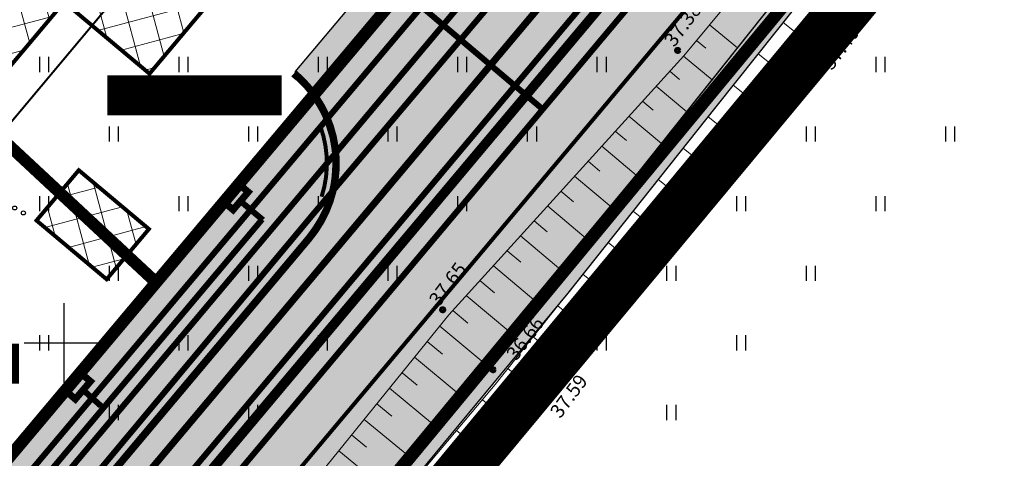
# Model space of a CAD drawing. Units: metres. Extents: x -11 to 547542, y -5 to 6585527.
# Drawn here: x 547098 to 547147, y 6584894 to 6584916 of the extents above; entities that cross this region are included whole.
import ezdxf
from ezdxf.enums import TextEntityAlignment as Align

# ---------------------------------------------------------------- set-up
doc = ezdxf.new("R2010")
doc.units = ezdxf.units.M
for name, pattern in [('05439-geo$0$KATASTRIPIIR', [0.02, 0.01, 0.01]), ('05439-geo$0$KRAAVIPERV', [0.02, 0.01, 0.01]), ('CENTER', [2, 1.25, -0.25, 0.25, -0.25]), ('CENTERX2', [4, 2.5, -0.5, 0.5, -0.5]), ('DASHED', [0.75, 0.5, -0.25]), ('DASHEDX2', [1.5, 1, -0.5]), ('Liiklus$0$DASHED', [0.75, 0.5, -0.25]), ('Liiklus$0$DOT', [0.25, 0, -0.25]), ('Liiklus$0$Punktiirt921', [4, 1, -3])]:
    doc.linetypes.add(name, pattern=pattern)
for name, color, linetype in [('-geo_Xref', 7, 'Continuous'), ('-liiklus', 7, 'Continuous'), ('-tehno_X-ref', 7, 'Continuous'), ('05439 VK$0$K-tr-kanal', 16, '05439 VK$0$K1_KPROJEKT'), ('05439 VK$0$K-ttvesi', 140, '05439 VK$0$V2_KPROJEKT'), ('05439 VK$0$K-vesi', 152, '05439 VK$0$V1_KPROJEKT'), ('G-1$0$K-tr-gaas', 20, 'G-1$0$G1_KPROJEKT'), ('GEE$0$K-MP KAABEL', 174, 'Continuous'), ('GEE$0$K-SIDEKANALISATSIOON', 4, 'Continuous'), ('GEE$0$K-TVKAABEL', 174, 'Continuous'), ('GEE$0$KPR-MPKAABEL', 174, 'GEE$0$W1_KPROJEKT'), ('k-DP-naaber-ala', 162, 'DASHEDX2'), ('K-haljastus', 71, 'Continuous'), ('k-k.o.piir-naabrid', 1, 'Continuous'), ('k-k.o.piir_kõrval', 1, 'Continuous'), ('k-pl-ala-naaber', 19, 'CENTER'), ('k-pl-ala-naaber-tehnol', 229, 'CENTER'), ('k-veekogu', 131, 'Continuous'), ('kinnistu piir', 27, 'Continuous'), ('Liiklus$0$K-asf-KÕNNITEE', 51, 'Continuous'), ('Liiklus$0$K-asf-SÕIDUTEE', 254, 'Continuous'), ('Liiklus$0$K-P', 251, 'Continuous'), ('Liiklus$0$KM', 187, 'Continuous')]:
    doc.layers.add(name, color=color, linetype=linetype)
for name, color, linetype, lineweight in [('05439-geo$0$DTRASS', 7, 'Continuous', 0), ('05439-geo$0$KORGUS', 7, 'Continuous', 0), ('05439-geo$0$piir', 7, '05439-geo$0$KATASTRIPIIR', 0), ('05439-geo$0$RELJEEF', 7, 'Continuous', 0), ('05439-geo$0$VEEKOGU', 7, 'Continuous', 0), ('K-eh k ala', 163, 'Continuous', 9), ('k-ehk_joon', 7, 'CENTERX2', 9)]:
    doc.layers.add(name, color=color, linetype=linetype, lineweight=lineweight)
doc.styles.add('05439 VK$0$KPR-JOONED', font='romand.shx', dxfattribs={"width": 0.8})
doc.styles.add('05439-geo$0$ITALIC', font='italic.shx')
doc.styles.add('05439-geo$0$romans', font='romans.shx')
doc.styles.add('G-1$0$KPR-jooned', font='romand.shx')
doc.styles.add('GEE$0$02009_ELEKTER$1$KPR-JOONED', font='romand.shx', dxfattribs={"width": 0.8})
doc.styles.add('GEE$0$GEE1$0$KPR-JOONED', font='romand.shx', dxfattribs={"width": 0.8})
doc.styles.add('GEE$0$KPR-jooned', font='romand.shx')
doc.styles.add('GEE$0$SWISL', font='swissl.ttf')
doc.styles.add('GEE$0$VK1$0$KPR-jooned', font='romand.shx')
doc.linetypes.add('05439 VK$0$K1_KPROJEKT', pattern='A,9.5,-1.25,["K1",05439 VK$0$KPR-JOONED,S=1,R=0,X=-0.857,Y=-0.5],-1.25', length=12)
doc.linetypes.add('05439 VK$0$V1_KPROJEKT', pattern='A,9.5,-1.25,["V1",05439 VK$0$KPR-JOONED,S=1,R=0,X=-0.845,Y=-0.5],-1.25', length=12)
doc.linetypes.add('05439 VK$0$V2_KPROJEKT', pattern='A,9.5,-1.25,["V2",05439 VK$0$KPR-JOONED,S=1,R=0,X=-0.845,Y=-0.5],-1.25', length=12)
doc.linetypes.add('05439-geo$0$-D-', pattern='A,10,-1.5,["D",05439-geo$0$romans,S=1.4,R=0,X=-0.7,Y=-0.7],-1.5,10,-3', length=26)
doc.linetypes.add('G-1$0$G1_KPROJEKT', pattern='A,9.5,-1.25,["G1",G-1$0$KPR-jooned,S=1,R=0,X=-0.857,Y=-0.5],-1.25', length=12)
doc.linetypes.add('GEE$0$GEE1$0$W1.1_KPROJEKT', pattern='A,9.5,-2,["W1.1",GEE$0$GEE1$0$KPR-JOONED,S=1,R=0,X=-1.72,Y=-0.5],-2', length=13.5)
doc.linetypes.add('GEE$0$SIDE_KPROJEKT', pattern='A,9.5,-1.25,["/",GEE$0$02009_ELEKTER$1$KPR-JOONED,S=1,R=0,X=-0.55,Y=-0.5],-1.25', length=12)
doc.linetypes.add('GEE$0$W1_KPROJEKT', pattern='A,9.5,-1.25,["W1",GEE$0$KPR-jooned,S=1,R=0,X=-0.95,Y=-0.5],-1.25', length=12)
doc.linetypes.add('GEE$0$W2_KPROJEKT', pattern='A,9.5,-1.25,["W2",GEE$0$VK1$0$KPR-jooned,S=1,R=0,X=-1.05,Y=-0.5],-1.25', length=12)

# ---------------------------------------------------------------- blocks, each defined once
blk = doc.blocks.new('05439-geo$0$hein-flat-98')
at = {"color": 7, "linetype": 'Continuous'}
for p, q in [((-0.228, 0.381), (-0.228, -0.381)), ((0.228, 0.381), (0.228, -0.381))]:
    blk.add_line(p, q, dxfattribs=at)
blk = doc.blocks.new('05439-geo$0$hein-flat-99')
at = {"color": 7, "linetype": 'Continuous'}
for p, q in [((-0.228, 0.381), (-0.228, -0.381)), ((0.228, 0.381), (0.228, -0.381))]:
    blk.add_line(p, q, dxfattribs=at)
blk = doc.blocks.new('05439-geo$0$hein-flat-100')
at = {"color": 7, "linetype": 'Continuous'}
for p, q in [((-0.228, 0.381), (-0.228, -0.381)), ((0.228, 0.381), (0.228, -0.381))]:
    blk.add_line(p, q, dxfattribs=at)
blk = doc.blocks.new('05439-geo$0$hein-flat-101')
at = {"color": 7, "linetype": 'Continuous'}
for p, q in [((-0.228, 0.381), (-0.228, -0.381)), ((0.228, 0.381), (0.228, -0.381))]:
    blk.add_line(p, q, dxfattribs=at)
blk = doc.blocks.new('05439-geo$0$hein-flat-102')
at = {"color": 7, "linetype": 'Continuous'}
for p, q in [((-0.228, 0.381), (-0.228, -0.381)), ((0.228, 0.381), (0.228, -0.381))]:
    blk.add_line(p, q, dxfattribs=at)
blk = doc.blocks.new('05439-geo$0$hein-flat-128')
at = {"color": 7, "linetype": 'Continuous'}
for p, q in [((-0.228, 0.381), (-0.228, -0.381)), ((0.228, 0.381), (0.228, -0.381))]:
    blk.add_line(p, q, dxfattribs=at)
blk = doc.blocks.new('05439-geo$0$hein-flat-129')
at = {"color": 7, "linetype": 'Continuous'}
for p, q in [((-0.228, 0.381), (-0.228, -0.381)), ((0.228, 0.381), (0.228, -0.381))]:
    blk.add_line(p, q, dxfattribs=at)
blk = doc.blocks.new('05439-geo$0$hein-flat-130')
at = {"color": 7, "linetype": 'Continuous'}
for p, q in [((-0.228, 0.381), (-0.228, -0.381)), ((0.228, 0.381), (0.228, -0.381))]:
    blk.add_line(p, q, dxfattribs=at)
blk = doc.blocks.new('05439-geo$0$hein-flat-131')
at = {"color": 7, "linetype": 'Continuous'}
for p, q in [((-0.228, 0.381), (-0.228, -0.381)), ((0.228, 0.381), (0.228, -0.381))]:
    blk.add_line(p, q, dxfattribs=at)
blk = doc.blocks.new('05439-geo$0$hein-flat-132')
at = {"color": 7, "linetype": 'Continuous'}
for p, q in [((-0.228, 0.381), (-0.228, -0.381)), ((0.228, 0.381), (0.228, -0.381))]:
    blk.add_line(p, q, dxfattribs=at)
blk = doc.blocks.new('05439-geo$0$hein-flat-133')
at = {"color": 7, "linetype": 'Continuous'}
for p, q in [((-0.228, 0.381), (-0.228, -0.381)), ((0.228, 0.381), (0.228, -0.381))]:
    blk.add_line(p, q, dxfattribs=at)
blk = doc.blocks.new('05439-geo$0$VQSA-flat-6')
at = {"color": 7, "linetype": 'Continuous'}
for centre, radius in [((0, 1.15), 0.1), ((0, 0.65), 0.1), ((0, 0), 0.25), ((-1, -0.575), 0.1), ((-0.565, -0.325), 0.1), ((0.565, -0.325), 0.1), ((1, -0.575), 0.1)]:
    blk.add_circle(centre, radius, dxfattribs=at)
blk = doc.blocks.new('05439-geo$0$hein-flat-759')
at = {"color": 7, "linetype": 'Continuous'}
for p, q in [((-0.228, 0.381), (-0.228, -0.381)), ((0.228, 0.381), (0.228, -0.381))]:
    blk.add_line(p, q, dxfattribs=at)
blk = doc.blocks.new('05439-geo$0$hein-flat-760')
at = {"color": 7, "linetype": 'Continuous'}
for p, q in [((-0.228, 0.381), (-0.228, -0.381)), ((0.228, 0.381), (0.228, -0.381))]:
    blk.add_line(p, q, dxfattribs=at)
blk = doc.blocks.new('05439-geo$0$hein-flat-761')
at = {"color": 7, "linetype": 'Continuous'}
for p, q in [((-0.228, 0.381), (-0.228, -0.381)), ((0.228, 0.381), (0.228, -0.381))]:
    blk.add_line(p, q, dxfattribs=at)
blk = doc.blocks.new('05439-geo$0$hein-flat-762')
at = {"color": 7, "linetype": 'Continuous'}
for p, q in [((-0.228, 0.381), (-0.228, -0.381)), ((0.228, 0.381), (0.228, -0.381))]:
    blk.add_line(p, q, dxfattribs=at)
blk = doc.blocks.new('05439-geo$0$hein-flat-763')
at = {"color": 7, "linetype": 'Continuous'}
for p, q in [((-0.228, 0.381), (-0.228, -0.381)), ((0.228, 0.381), (0.228, -0.381))]:
    blk.add_line(p, q, dxfattribs=at)
blk = doc.blocks.new('05439-geo$0$hein-flat-764')
at = {"color": 7, "linetype": 'Continuous'}
for p, q in [((-0.228, 0.381), (-0.228, -0.381)), ((0.228, 0.381), (0.228, -0.381))]:
    blk.add_line(p, q, dxfattribs=at)
blk = doc.blocks.new('05439-geo$0$hein-flat-784')
at = {"color": 7, "linetype": 'Continuous'}
for p, q in [((-0.228, 0.381), (-0.228, -0.381)), ((0.228, 0.381), (0.228, -0.381))]:
    blk.add_line(p, q, dxfattribs=at)
blk = doc.blocks.new('05439-geo$0$hein-flat-785')
at = {"color": 7, "linetype": 'Continuous'}
for p, q in [((-0.228, 0.381), (-0.228, -0.381)), ((0.228, 0.381), (0.228, -0.381))]:
    blk.add_line(p, q, dxfattribs=at)
blk = doc.blocks.new('05439-geo$0$hein-flat-786')
at = {"color": 7, "linetype": 'Continuous'}
for p, q in [((-0.228, 0.381), (-0.228, -0.381)), ((0.228, 0.381), (0.228, -0.381))]:
    blk.add_line(p, q, dxfattribs=at)
blk = doc.blocks.new('05439-geo$0$hein-flat-787')
at = {"color": 7, "linetype": 'Continuous'}
for p, q in [((-0.228, 0.381), (-0.228, -0.381)), ((0.228, 0.381), (0.228, -0.381))]:
    blk.add_line(p, q, dxfattribs=at)
blk = doc.blocks.new('05439-geo$0$hein-flat-788')
at = {"color": 7, "linetype": 'Continuous'}
for p, q in [((-0.228, 0.381), (-0.228, -0.381)), ((0.228, 0.381), (0.228, -0.381))]:
    blk.add_line(p, q, dxfattribs=at)
blk = doc.blocks.new('05439-geo$0$hein-flat-789')
at = {"color": 7, "linetype": 'Continuous'}
for p, q in [((-0.228, 0.381), (-0.228, -0.381)), ((0.228, 0.381), (0.228, -0.381))]:
    blk.add_line(p, q, dxfattribs=at)
blk = doc.blocks.new('05439-geo$0$hein-flat-809')
at = {"color": 7, "linetype": 'Continuous'}
for p, q in [((-0.228, 0.381), (-0.228, -0.381)), ((0.228, 0.381), (0.228, -0.381))]:
    blk.add_line(p, q, dxfattribs=at)
blk = doc.blocks.new('05439-geo$0$hein-flat-810')
at = {"color": 7, "linetype": 'Continuous'}
for p, q in [((-0.228, 0.381), (-0.228, -0.381)), ((0.228, 0.381), (0.228, -0.381))]:
    blk.add_line(p, q, dxfattribs=at)
blk = doc.blocks.new('05439-geo$0$hein-flat-811')
at = {"color": 7, "linetype": 'Continuous'}
for p, q in [((-0.228, 0.381), (-0.228, -0.381)), ((0.228, 0.381), (0.228, -0.381))]:
    blk.add_line(p, q, dxfattribs=at)
blk = doc.blocks.new('05439-geo$0$hein-flat-812')
at = {"color": 7, "linetype": 'Continuous'}
for p, q in [((-0.228, 0.381), (-0.228, -0.381)), ((0.228, 0.381), (0.228, -0.381))]:
    blk.add_line(p, q, dxfattribs=at)
blk = doc.blocks.new('05439-geo$0$hein-flat-813')
at = {"color": 7, "linetype": 'Continuous'}
for p, q in [((-0.228, 0.381), (-0.228, -0.381)), ((0.228, 0.381), (0.228, -0.381))]:
    blk.add_line(p, q, dxfattribs=at)
blk = doc.blocks.new('05439-geo$0$hein-flat-834')
at = {"color": 7, "linetype": 'Continuous'}
for p, q in [((-0.228, 0.381), (-0.228, -0.381)), ((0.228, 0.381), (0.228, -0.381))]:
    blk.add_line(p, q, dxfattribs=at)
blk = doc.blocks.new('05439-geo$0$hein-flat-835')
at = {"color": 7, "linetype": 'Continuous'}
for p, q in [((-0.228, 0.381), (-0.228, -0.381)), ((0.228, 0.381), (0.228, -0.381))]:
    blk.add_line(p, q, dxfattribs=at)
blk = doc.blocks.new('05439-geo$0$hein-flat-836')
at = {"color": 7, "linetype": 'Continuous'}
for p, q in [((-0.228, 0.381), (-0.228, -0.381)), ((0.228, 0.381), (0.228, -0.381))]:
    blk.add_line(p, q, dxfattribs=at)
blk = doc.blocks.new('05439-geo$0$hein-flat-859')
at = {"color": 7, "linetype": 'Continuous'}
for p, q in [((-0.228, 0.381), (-0.228, -0.381)), ((0.228, 0.381), (0.228, -0.381))]:
    blk.add_line(p, q, dxfattribs=at)
blk = doc.blocks.new('05439-geo$0$VKORIS-flat-95')
at = {"color": 7, "linetype": 'Continuous'}
for p, q in [((0, 2), (0, -2)), ((-2, 0), (2, 0))]:
    blk.add_line(p, q, dxfattribs=at)
blk = doc.blocks.new('05439-geo')
at = {"layer": '05439-geo$0$DTRASS', "linetype": '05439-geo$0$-D-', "ltscale": 0.5, "const_width": 0.1}
blk.add_lwpolyline([(546976.622, 6584766.809), (547116.382, 6584933.845)], dxfattribs=at)
at = {"layer": '05439-geo$0$KORGUS', "lineweight": 70, "ltscale": 0.5}
for centre in [(547130.828, 6584914.702), (547137.475, 6584914.061), (547119.023, 6584901.662), (547121.559, 6584898.645), (547123.711, 6584896.548)]:
    blk.add_circle(centre, 0.1, dxfattribs=at)
at = {"layer": '05439-geo$0$piir', "linetype": '05439-geo$0$KATASTRIPIIR'}
for points in [[(547137.521, 6584954.614), (547138.326, 6584943.166), (547032.203, 6584816.798), (546998.419, 6584776.541), (546972.67, 6584745.858), (546943.264, 6584710.819), (546937.74, 6584704.213), (546908.003, 6584668.802), (546859.792, 6584611.355), (546872.877, 6584607.168), (546875.229, 6584606.415), (546923.84, 6584662.63), (546966.33, 6584713.8), (547021.65, 6584779.13), (547070.77, 6584838.18), (547100.75, 6584874.2), (547156.561, 6584941.636), (547152.801, 6584944.203), (547137.521, 6584954.614)], [(547202.1, 6584796.76), (547204.98, 6584794.56), (547382.19, 6584659.09), (547389.37, 6584653.6), (547389.35, 6584655.79), (547389.7, 6584657.8), (547324.35, 6584846.33), (547319.45, 6584849.64), (547168.63, 6584951.59), (547164.37, 6584954.47), (547162.67, 6584949.03), (547100.78, 6584874.12), (547103.15, 6584872.31)]]:
    blk.add_lwpolyline(points, close=True, dxfattribs=at)
at = {"layer": '05439-geo$0$RELJEEF', "ltscale": 0.5}
for p, q in [((547132.42, 6584915.993), (547133.829, 6584914.829)), ((547137.656, 6584914.888), (547136.119, 6584916.105)), ((547138.282, 6584915.68), (547137.77, 6584916.085)), ((547131.767, 6584915.206), (547132.242, 6584914.813)), ((547131.113, 6584914.421), (547132.555, 6584913.224)), ((547136.406, 6584913.303), (547134.864, 6584914.525)), ((547137.035, 6584914.103), (547136.522, 6584914.509)), ((547130.427, 6584913.663), (547130.924, 6584913.25)), ((547129.742, 6584912.906), (547131.283, 6584911.622)), ((547135.164, 6584911.723), (547133.615, 6584912.952)), ((547135.783, 6584912.51), (547135.268, 6584912.918)), ((547129.058, 6584912.151), (547129.588, 6584911.708)), ((547128.375, 6584911.396), (547130.014, 6584910.025)), ((547133.912, 6584910.129), (547132.356, 6584911.366)), ((547134.536, 6584910.923), (547134.018, 6584911.334)), ((547127.692, 6584910.642), (547128.255, 6584910.171)), ((547127.01, 6584909.889), (547128.748, 6584908.431)), ((547132.664, 6584908.54), (547131.101, 6584909.785)), ((547133.293, 6584909.341), (547132.773, 6584909.755)), ((547126.328, 6584909.136), (547126.924, 6584908.635)), ((547125.646, 6584908.382), (547127.482, 6584906.837)), ((547131.418, 6584906.955), (547129.848, 6584908.208)), ((547132.039, 6584907.745), (547131.517, 6584908.161)), ((547124.962, 6584907.626), (547125.591, 6584907.097)), ((547124.288, 6584906.882), (547126.224, 6584905.252)), ((547130.16, 6584905.354), (547128.584, 6584906.616)), ((547130.787, 6584906.152), (547130.263, 6584906.571)), ((547123.611, 6584906.134), (547124.273, 6584905.577)), ((547122.929, 6584905.381), (547124.965, 6584903.668)), ((547128.916, 6584903.771), (547127.334, 6584905.042)), ((547129.536, 6584904.56), (547129.01, 6584904.982)), ((547122.254, 6584904.635), (547122.949, 6584904.05)), ((547121.571, 6584903.88), (547123.708, 6584902.084)), ((547120.89, 6584903.128), (547121.62, 6584902.516)), ((547127.657, 6584902.168), (547126.068, 6584903.448)), ((547128.285, 6584902.968), (547127.756, 6584903.393)), ((547120.21, 6584902.378), (547122.451, 6584900.502)), ((547119.53, 6584901.626), (547120.294, 6584900.988)), ((547126.409, 6584900.58), (547124.814, 6584901.869)), ((547127.031, 6584901.372), (547126.501, 6584901.801)), ((547118.878, 6584900.846), (547121.193, 6584898.917)), ((547118.246, 6584900.065), (547119.017, 6584899.424)), ((547125.169, 6584899.002), (547123.569, 6584900.301)), ((547125.788, 6584899.79), (547125.255, 6584900.221)), ((547117.61, 6584899.278), (547119.91, 6584897.371)), ((547123.909, 6584897.399), (547122.304, 6584898.708)), ((547124.538, 6584898.2), (547124.004, 6584898.634)), ((547116.981, 6584898.5), (547117.743, 6584897.869)), ((547116.346, 6584897.715), (547118.619, 6584895.837)), ((547122.626, 6584895.823), (547121.021, 6584897.139)), ((547123.281, 6584896.599), (547122.745, 6584897.037)), ((547115.717, 6584896.937), (547116.47, 6584896.315)), ((547115.081, 6584896.15), (547117.326, 6584894.3)), ((547121.309, 6584894.282), (547119.719, 6584895.591)), ((547114.45, 6584895.369), (547115.193, 6584894.757)), ((547121.967, 6584895.053), (547121.435, 6584895.49)), ((547113.811, 6584894.578), (547116.027, 6584892.756))]:
    blk.add_line(p, q, dxfattribs=at)
for points in [[(547164.74, 6584964.867), (547160.65, 6584951.684), (547151.71, 6584939.216), (547131.13, 6584914.44), (547119.327, 6584901.402), (547107.118, 6584886.3), (547088.75, 6584863.892), (547088.156, 6584863.207)], [(546998.524, 6584746.383), (547002.366, 6584750.926), (547020.328, 6584772.728), (547043.163, 6584799.471), (547055.015, 6584814.229), (547093.15, 6584861.448), (547109.062, 6584879.953), (547123.182, 6584896.474), (547137.038, 6584914.107), (547154.286, 6584935.908), (547162.669, 6584947.137), (547169.42, 6584962.264)]]:
    blk.add_lwpolyline(points, dxfattribs=at)
at = {"layer": '05439-geo$0$VEEKOGU', "linetype": '05439-geo$0$KRAAVIPERV', "ltscale": 0.5}
for points in [[(547167.169, 6584966.126), (547161.626, 6584949.832), (547120.886, 6584898.532), (547092.558, 6584864.867), (547052.792, 6584816.673), (547016.861, 6584774.029), (546995.759, 6584748.962)], [(547168.838, 6584965.028), (547162.511, 6584949.337), (547121.661, 6584897.899), (547093.326, 6584864.226), (547053.56, 6584816.032), (547017.626, 6584773.385), (546996.491, 6584748.279)]]:
    blk.add_lwpolyline(points, dxfattribs=at)
for name, p in [('05439-geo$0$hein-flat-859', (547099, 6584914)), ('05439-geo$0$hein-flat-834', (547106, 6584914)), ('05439-geo$0$hein-flat-809', (547113, 6584914)), ('05439-geo$0$hein-flat-784', (547120, 6584914)), ('05439-geo$0$hein-flat-759', (547127, 6584914)), ('05439-geo$0$hein-flat-128', (547141, 6584914)), ('05439-geo$0$hein-flat-835', (547102.5, 6584910.5)), ('05439-geo$0$hein-flat-810', (547109.5, 6584910.5)), ('05439-geo$0$hein-flat-785', (547116.5, 6584910.5)), ('05439-geo$0$hein-flat-760', (547123.5, 6584910.5)), ('05439-geo$0$hein-flat-129', (547137.5, 6584910.5)), ('05439-geo$0$hein-flat-98', (547144.5, 6584910.5)), ('05439-geo$0$VQSA-flat-6', (547096.965, 6584907.106)), ('05439-geo$0$hein-flat-836', (547099, 6584907)), ('05439-geo$0$hein-flat-811', (547106, 6584907)), ('05439-geo$0$hein-flat-786', (547113, 6584907)), ('05439-geo$0$hein-flat-761', (547120, 6584907)), ('05439-geo$0$hein-flat-130', (547134, 6584907)), ('05439-geo$0$hein-flat-99', (547141, 6584907)), ('05439-geo$0$hein-flat-812', (547102.5, 6584903.5)), ('05439-geo$0$hein-flat-787', (547109.5, 6584903.5)), ('05439-geo$0$hein-flat-762', (547116.5, 6584903.5)), ('05439-geo$0$hein-flat-131', (547130.5, 6584903.5)), ('05439-geo$0$hein-flat-100', (547137.5, 6584903.5)), ('05439-geo$0$VKORIS-flat-95', (547100, 6584900)), ('05439-geo$0$hein-flat-813', (547099, 6584900)), ('05439-geo$0$hein-flat-788', (547106, 6584900)), ('05439-geo$0$hein-flat-763', (547113, 6584900)), ('05439-geo$0$hein-flat-132', (547127, 6584900)), ('05439-geo$0$hein-flat-101', (547134, 6584900)), ('05439-geo$0$hein-flat-789', (547102.5, 6584896.5)), ('05439-geo$0$hein-flat-764', (547109.5, 6584896.5)), ('05439-geo$0$hein-flat-133', (547123.5, 6584896.5)), ('05439-geo$0$hein-flat-102', (547130.5, 6584896.5))]:
    blk.add_blockref(name, p)
at = {"layer": '05439-geo$0$KORGUS', "lineweight": 0, "ltscale": 0.5, "style": '05439-geo$0$ITALIC'}
for s, p in [('37.38', (547130.828, 6584914.702)), ('37.40', (547138.748, 6584913.532)), ('37.65', (547119.023, 6584901.662)), ('36.66', (547122.903, 6584898.932)), ('37.59', (547125.103, 6584896.027))]:
    blk.add_text(s, height=0.7, rotation=53.4722, dxfattribs=at).set_placement(p, align=Align.BOTTOM_LEFT)
blk = doc.blocks.new('Liiklus')
at = {"layer": 'Liiklus$0$K-asf-KÕNNITEE'}
h = blk.add_hatch(color=256, dxfattribs=at)
edge = h.paths.add_edge_path()
edge.add_line((547085.848, 6584878.639), (547113.111, 6584911.126))
edge.add_arc((547107.758, 6584909.026), 5.75, -40.0039, 21.4242, ccw=False)
edge.add_line((547112.163, 6584905.329), (547091.392, 6584880.579))
edge.add_arc((547086.987, 6584884.275), 5.75, 258.5679, 319.9961, ccw=False)
at = {"layer": 'Liiklus$0$K-asf-SÕIDUTEE'}
h = blk.add_hatch(color=256, dxfattribs=at)
edge = h.paths.add_edge_path()
edge.add_arc((547086.987, 6584884.275), 6, 229.9961, 319.9961)
edge.add_line((547091.583, 6584880.418), (547112.354, 6584905.169))
edge.add_arc((547107.758, 6584909.026), 6, 319.9961, 409.9961)
edge.add_line((547111.615, 6584913.622), (547115.472, 6584918.218))
edge.add_arc((547119.329, 6584922.814), 6, 229.9961, 319.9961)
edge.add_line((547123.925, 6584918.957), (547141.225, 6584939.571))
edge.add_line((547141.225, 6584939.571), (547146.587, 6584935.071))
edge.add_line((547146.587, 6584935.071), (547042.292, 6584810.794))
edge.add_line((547042.292, 6584810.794), (546898.171, 6584639.061))
edge.add_line((546898.171, 6584639.061), (546892.584, 6584643.293))
edge.add_arc((546887.988, 6584647.15), 6, 319.9961, 409.9961)
edge.add_line((546891.845, 6584651.746), (546895.702, 6584656.342))
edge.add_arc((546899.559, 6584660.938), 6, 229.9961, 319.9961)
edge.add_line((546904.155, 6584657.081), (546925.475, 6584682.485))
edge.add_arc((546920.879, 6584686.342), 6, 319.9961, 409.9961)
edge.add_line((546924.736, 6584690.938), (546928.593, 6584695.534))
edge.add_arc((546932.45, 6584700.13), 6, 229.9961, 319.9961)
edge.add_line((546937.046, 6584696.273), (546953.31, 6584715.653))
edge.add_arc((546948.714, 6584719.51), 6, 319.9961, 409.9961)
edge.add_line((546952.571, 6584724.106), (546956.428, 6584728.702))
edge.add_arc((546960.285, 6584733.298), 6, 229.9961, 319.9961)
edge.add_line((546964.881, 6584729.441), (546982.207, 6584750.087))
edge.add_arc((546977.611, 6584753.944), 6, 319.9961, 409.9961)
edge.add_line((546981.468, 6584758.54), (546985.326, 6584763.136))
edge.add_arc((546989.183, 6584767.732), 6, 229.9961, 319.9961)
edge.add_line((546993.779, 6584763.875), (547010.286, 6584783.545))
edge.add_arc((547005.69, 6584787.402), 6, 319.9961, 409.9961)
edge.add_line((547009.547, 6584791.998), (547013.404, 6584796.594))
edge.add_arc((547017.261, 6584801.19), 6, 229.9961, 319.9961)
edge.add_line((547021.857, 6584797.333), (547036.875, 6584815.228))
edge.add_line((547036.875, 6584815.228), (547043.992, 6584823.708))
edge.add_arc((547039.396, 6584827.566), 6, 319.9961, 409.9961)
edge.add_line((547043.253, 6584832.162), (547047.11, 6584836.758))
edge.add_arc((547050.967, 6584841.354), 6, 229.9961, 319.9961)
edge.add_line((547055.563, 6584837.496), (547080.012, 6584866.63))
edge.add_arc((547075.416, 6584870.487), 6, 319.9961, 409.9961)
edge.add_line((547079.273, 6584875.083), (547083.13, 6584879.679))
at = {"layer": 'Liiklus$0$K-asf-KÕNNITEE'}
blk.add_lwpolyline([(547085.848, 6584878.639, 0.1, 0.1, 0), (547113.111, 6584911.126, 0, 0, -0.274639), (547112.163, 6584905.329, 0, 0, 0), (547091.392, 6584880.579, 0, 0, -0.274639), (547085.848, 6584878.639, 0, 0, -0.274639)], format="xyseb", close=True, dxfattribs=at)
at = {"layer": 'Liiklus$0$K-asf-SÕIDUTEE', "flags": 128}
blk.add_lwpolyline([(547083.13, 6584879.679), (547083.13, 6584879.679, 0.414214), (547091.583, 6584880.418), (547112.354, 6584905.169, 0.414214), (547111.615, 6584913.622), (547115.472, 6584918.218, 0.414214), (547123.925, 6584918.957), (547141.225, 6584939.571), (547146.587, 6584935.071), (547042.292, 6584810.794), (546898.171, 6584639.061)], format="xyb", dxfattribs=at)
at = {"layer": 'Liiklus$0$K-P', "const_width": 0.2}
for points in [[(547146.587, 6584935.071), (547042.292, 6584810.794), (546898.171, 6584639.061)], [(547113.111, 6584911.126), (547085.848, 6584878.639)]]:
    blk.add_lwpolyline(points, dxfattribs=at)
blk.add_lwpolyline([(547111.615, 6584913.622), (547111.615, 6584913.622, -0.414214), (547112.354, 6584905.169), (547091.583, 6584880.418, -0.414214), (547083.13, 6584879.679), (547083.13, 6584879.679)], format="xyb", dxfattribs=at)
at = {"layer": 'Liiklus$0$K-P', "linetype": 'Liiklus$0$DOT', "ltscale": 8, "const_width": 0.25, "flags": 128}
blk.add_lwpolyline([(547111.535, 6584913.526, -0.414214), (547112.259, 6584905.249), (547091.487, 6584880.498, -0.414212), (547083.211, 6584879.775, -0.414212)], format="xyb", dxfattribs=at)
at = {"layer": 'Liiklus$0$K-P'}
blk.add_lwpolyline([(547111.455, 6584913.43, -0.414214), (547112.163, 6584905.329), (547091.392, 6584880.579, -0.414212), (547083.291, 6584879.871, -0.414212)], format="xyb", dxfattribs=at)
at = {"layer": 'Liiklus$0$K-P', "linetype": 'Liiklus$0$DASHED', "ltscale": 2, "const_width": 0.2, "flags": 128}
blk.add_lwpolyline([(547112.89, 6584910.862, -0.165718), (547112.943, 6584907.347, -0.165718)], format="xyb", dxfattribs=at)
at = {"layer": 'Liiklus$0$KM', "linetype": 'Liiklus$0$Punktiirt921', "const_width": 0.2, "flags": 128}
blk.add_lwpolyline([(546895.449, 6584641.263), (547143.906, 6584937.321)], dxfattribs=at)
blk = doc.blocks.new('G-1')
at = {"layer": 'G-1$0$K-tr-gaas', "const_width": 0.3}
for points in [[(547021.548, 6584789.416), (547159.271, 6584953.781)], [(547117.486, 6584917.308), (547124.049, 6584911.745)]]:
    blk.add_lwpolyline(points, dxfattribs=at)
blk = doc.blocks.new('05439 VK')
at = {"layer": '05439 VK$0$K-tr-kanal', "const_width": 0.35}
blk.add_lwpolyline([(547059.742, 6584840.453), (547129.481, 6584923.57)], dxfattribs=at)
at = {"layer": '05439 VK$0$K-ttvesi', "linetype": '05439 VK$0$V2_KPROJEKT', "const_width": 0.3}
blk.add_lwpolyline([(547034.439, 6584807.652), (547144.014, 6584938.423)], dxfattribs=at)
at = {"layer": '05439 VK$0$K-vesi', "const_width": 0.35}
blk.add_lwpolyline([(547062.549, 6584839.954), (547144.84, 6584938.163)], dxfattribs=at)
blk = doc.blocks.new('GEE')
at = {"layer": 'GEE$0$K-MP KAABEL', "color": 174, "linetype": 'GEE$0$W2_KPROJEKT', "const_width": 0.3}
blk.add_lwpolyline([(547093.753, 6584986.222), (547138.833, 6584955.396), (547139.857, 6584940.782), (547063.507, 6584849.789), (547061.147, 6584847.556)], dxfattribs=at)
at = {"layer": 'GEE$0$K-MP KAABEL', "color": 174, "linetype": 'Continuous', "const_width": 0.349}
for points in [[(547108.758, 6584908.006), (547108.003, 6584907.113), (547108.5, 6584906.692), (547109.256, 6584907.585)], [(547100.838, 6584898.486), (547100.079, 6584897.596), (547100.576, 6584897.173), (547101.334, 6584898.064)]]:
    blk.add_lwpolyline(points, close=True, dxfattribs=at)
at = {"layer": 'GEE$0$K-MP KAABEL', "color": 174, "linetype": 'GEE$0$W1_KPROJEKT', "const_width": 0.3}
for points in [[(547110, 6584906.177), (547108.759, 6584907.218)], [(547038.431, 6584823.076), (547042.423, 6584825.885), (547109.957, 6584906.212)], [(547101.865, 6584896.824), (547101.013, 6584897.59)]]:
    blk.add_lwpolyline(points, dxfattribs=at)
at = {"layer": 'GEE$0$K-SIDEKANALISATSIOON', "linetype": 'GEE$0$SIDE_KPROJEKT', "const_width": 0.3}
blk.add_lwpolyline([(547016.817, 6584796.635), (547121.707, 6584921.355)], dxfattribs=at)
at = {"layer": 'GEE$0$K-TVKAABEL', "linetype": 'GEE$0$GEE1$0$W1.1_KPROJEKT', "const_width": 0.3}
blk.add_lwpolyline([(547042.65, 6584823.457), (547044.305, 6584825.224), (547058.987, 6584842.435), (547079.017, 6584866.44), (547091.272, 6584880.99), (547112.571, 6584906.534), (547124.011, 6584920.087), (547143.679, 6584943.548), (547144.953, 6584945.401), (547145.769, 6584948.118), (547145.859, 6584951.923), (547145.134, 6584954.55), (547143.775, 6584956.905), (547141.509, 6584958.988), (547140.965, 6584959.622)], dxfattribs=at)
at = {"layer": 'GEE$0$KPR-MPKAABEL', "color": 255, "linetype": 'Continuous', "const_width": 2}
for points in [[(547102.176, 6584912.447), (547110.937, 6584912.447)], [(547088.98, 6584898.954), (547097.741, 6584898.954)]]:
    blk.add_lwpolyline(points, dxfattribs=at)
at = {"layer": 'GEE$0$KPR-MPKAABEL', "color": 7, "linetype": 'Continuous', "style": 'GEE$0$SWISL', "width": 0.8}
blk.add_text('Pa=220kW', height=1.5, rotation=359.6931, dxfattribs=at).set_placement((547102.489, 6584911.795))

msp = doc.modelspace()

# ---------------------------------------------------------------- hatches: boundary and pattern name
at = {"layer": 'K-eh k ala'}
h = msp.add_hatch(dxfattribs=at)
h.set_pattern_fill('ANSI37', color=256, scale=0.4, angle=60, style=0)
h.paths.add_polyline_path([(547095.402, 6584911.646), (547058.215, 6584946.337), (547090.31, 6584980.743), (547132.572, 6584951.904), (547132.995, 6584947.702), (547104.3, 6584913.533), (547100.011, 6584917.134), (547095.402, 6584911.646)])
h = msp.add_hatch(dxfattribs=at)
h.set_pattern_fill('ANSI37', color=256, scale=0.4, angle=60, style=0)
h.paths.add_polyline_path([(547098.625, 6584906.154), (547100.747, 6584908.681), (547104.27, 6584905.723), (547102.148, 6584903.196)])
at = {"layer": 'K-haljastus'}
msp.add_hatch(color=256, dxfattribs=at).paths.add_polyline_path([(546998.44, 6584776.523), (547010.098, 6584765.488), (547021.65, 6584779.13), (547070.77, 6584838.18), (547100.75, 6584874.2), (547156.561, 6584941.636), (547137.523, 6584954.579), (547138.326, 6584943.166), (547101.334, 6584899.103), (547066.989, 6584858.219), (547032.2, 6584816.794)])
at = {"layer": 'k-veekogu'}
msp.add_hatch(color=256, dxfattribs=at).paths.add_polyline_path([(546995.759, 6584748.962), (547001.668, 6584755.981), (547005.824, 6584760.918), (547012.685, 6584769.068), (547022.616, 6584780.859), (547030.53, 6584790.252), (547037.076, 6584798.02), (547044.455, 6584806.779), (547050.28, 6584813.691), (547052.631, 6584816.482), (547060.256, 6584825.719), (547062.764, 6584828.758), (547066.573, 6584833.375), (547068.701, 6584835.954), (547070.305, 6584837.898), (547072.869, 6584841.005), (547075.502, 6584844.196), (547077.516, 6584846.637), (547081.684, 6584851.688), (547084.919, 6584855.608), (547094.557, 6584867.243), (547100.378, 6584874.16), (547115.508, 6584892.14), (547120.412, 6584897.967), (547123.321, 6584901.597), (547130.014, 6584910.025), (547138.893, 6584921.206), (547143.946, 6584927.569), (547149.728, 6584934.849), (547154.953, 6584941.428), (547159.786, 6584947.514), (547161.626, 6584949.832), (547163.954, 6584956.674), (547167.169, 6584966.126), (547168.838, 6584965.028), (547165.447, 6584956.619), (547164.221, 6584953.579), (547162.511, 6584949.337), (547161.494, 6584948.057), (547158.859, 6584944.739), (547152.424, 6584936.629), (547143.847, 6584925.836), (547139.728, 6584920.649), (547132.75, 6584911.863), (547125.317, 6584902.502), (547112.759, 6584887.32), (547103.203, 6584875.964), (547094.266, 6584865.344), (547081.269, 6584849.615), (547069.348, 6584835.166), (547059.824, 6584823.624), (547050.726, 6584812.67), (547038.966, 6584798.711), (547033.746, 6584792.518), (547022.002, 6584778.578), (547016.753, 6584772.327), (547008.864, 6584762.976), (547002.32, 6584755.204), (546996.491, 6584748.279)])

# ---------------------------------------------------------------- linework, layer by layer
at = {"layer": 'k-DP-naaber-ala', "ltscale": 5, "const_width": 1.2}
msp.add_lwpolyline([(546576.303, 6584796.23), (546529.718, 6584868.631), (546788.178, 6585073.054), (546844.263, 6585001.096), (546922.456, 6584923.387), (547044.569, 6585042.246), (547170.683, 6584953.861), (547046.167, 6584803.913), (547031.654, 6584786.708), (546921.887, 6584655.792), (546808.945, 6584525.178), (546691.52, 6584470.99), (546601.813, 6584615.758), (546737.902, 6584745.074), (546663.702, 6584861.64)], close=True, dxfattribs=at)
at = {"layer": 'k-ehk_joon', "ltscale": 2, "const_width": 0.2}
for points in [[(547095.402, 6584911.646), (547058.215, 6584946.337), (547090.31, 6584980.743), (547132.572, 6584951.904), (547132.995, 6584947.702), (547104.3, 6584913.533), (547100.011, 6584917.134), (547095.402, 6584911.646)], [(547098.625, 6584906.154), (547100.747, 6584908.681), (547104.27, 6584905.723), (547102.148, 6584903.196)]]:
    msp.add_lwpolyline(points, close=True, dxfattribs=at)
at = {"layer": 'K-haljastus', "const_width": 0.1}
msp.add_lwpolyline([(546998.44, 6584776.523), (547010.098, 6584765.488), (547021.65, 6584779.13), (547070.77, 6584838.18), (547100.75, 6584874.2), (547156.561, 6584941.636), (547137.523, 6584954.579), (547138.326, 6584943.166), (547101.334, 6584899.103), (547066.989, 6584858.219), (547032.2, 6584816.794)], close=True, dxfattribs=at)
at = {"layer": 'k-k.o.piir-naabrid', "const_width": 0.6}
msp.add_lwpolyline([(547138.326, 6584943.166), (546859.792, 6584611.355), (546875.229, 6584606.415), (546923.84, 6584662.63), (546966.33, 6584713.8), (547021.65, 6584779.13), (547070.769, 6584838.179), (547100.752, 6584874.202), (547156.555, 6584941.64), (547137.523, 6584954.579), (547138.326, 6584943.166)], close=True, dxfattribs=at)
at = {"layer": 'k-k.o.piir_kõrval', "const_width": 0.6}
for points in [[(547107.094, 6584905.963), (547104.628, 6584903.04), (547098.331, 6584908.914), (547098.331, 6584908.914), (547058.214, 6584946.337), (547093.761, 6584984.442), (547137.521, 6584954.614), (547138.326, 6584943.166)], [(547098.331, 6584908.914), (547104.628, 6584903.04), (547102.39, 6584900.374), (547075.346, 6584868.171), (547027.197, 6584913.087), (547058.214, 6584946.337)]]:
    msp.add_lwpolyline(points, close=True, dxfattribs=at)
at = {"layer": 'k-pl-ala-naaber', "linetype": 'DASHED', "ltscale": 10, "const_width": 1.6}
for points in [[(547095.071, 6585004.086), (547166.721, 6584955.289), (547164.466, 6584948.063), (547158.103, 6584940.362), (547102.259, 6584872.887), (547044.082, 6584803.119), (546921.038, 6584917.893), (546840.515, 6584997.987), (546840.515, 6584997.987), (546840.515, 6584997.987), (546784.952, 6585069.225), (546784.952, 6585069.225), (546784.952, 6585069.225), (546815.988, 6585093.808), (546873.008, 6585138.968), (546887.049, 6585150.087), (546979.451, 6585086.222), (547045.9, 6585039.779)], [(546576.303, 6584796.23), (546529.718, 6584868.631), (546788.178, 6585073.054), (546844.263, 6585001.096), (546922.456, 6584923.387), (547044.569, 6585042.246), (547170.683, 6584953.861), (547046.167, 6584803.913), (547031.654, 6584786.708), (546921.887, 6584655.792), (546808.945, 6584525.178), (546691.52, 6584470.99), (546601.813, 6584615.758), (546737.902, 6584745.074), (546663.702, 6584861.64)]]:
    msp.add_lwpolyline(points, close=True, dxfattribs=at)
at = {"layer": 'k-pl-ala-naaber-tehnol', "ltscale": 6, "const_width": 1.6}
msp.add_lwpolyline([(547095.071, 6585004.086), (547166.721, 6584955.289), (547164.466, 6584948.063), (547158.103, 6584940.362), (547102.259, 6584872.887), (547045.791, 6584801.622), (546921.038, 6584917.893), (546840.515, 6584997.987), (546840.515, 6584997.987), (546840.515, 6584997.987), (546783.743, 6585071.019), (546783.743, 6585071.019), (546783.743, 6585071.019), (546815.988, 6585093.808), (546873.008, 6585138.968), (546887.049, 6585150.087), (546979.451, 6585086.222), (547045.9, 6585039.779)], close=True, dxfattribs=at)
at = {"layer": 'k-veekogu'}
for points in [[(547094.557, 6584867.243), (547100.378, 6584874.16), (547115.508, 6584892.14), (547120.412, 6584897.967), (547123.321, 6584901.597), (547130.014, 6584910.025), (547138.893, 6584921.206)], [(547139.728, 6584920.649), (547132.75, 6584911.863), (547125.317, 6584902.502), (547112.759, 6584887.32), (547103.203, 6584875.964), (547094.266, 6584865.344)]]:
    msp.add_lwpolyline(points, dxfattribs=at)
at = {"layer": 'kinnistu piir', "const_width": 0.6}
for points in [[(547137.521, 6584954.614), (547138.326, 6584943.166), (547032.203, 6584816.798), (546998.419, 6584776.541), (546972.67, 6584745.858), (546943.264, 6584710.819), (546937.74, 6584704.213), (546908.003, 6584668.802), (546859.792, 6584611.355), (546872.877, 6584607.168), (546875.229, 6584606.415), (546923.84, 6584662.63), (546966.33, 6584713.8), (547021.65, 6584779.13), (547070.77, 6584838.18), (547100.75, 6584874.2), (547156.561, 6584941.636), (547152.801, 6584944.203), (547137.521, 6584954.614)], [(547202.1, 6584796.76), (547204.98, 6584794.56), (547382.19, 6584659.09), (547389.37, 6584653.6), (547389.35, 6584655.79), (547389.7, 6584657.8), (547324.35, 6584846.33), (547319.45, 6584849.64), (547168.63, 6584951.59), (547164.37, 6584954.47), (547162.67, 6584949.03), (547100.78, 6584874.12), (547103.15, 6584872.31)]]:
    msp.add_lwpolyline(points, close=True, dxfattribs=at)

# ---------------------------------------------------------------- block references
at = {"layer": '-geo_Xref'}
msp.add_blockref('05439-geo', (0, 0), dxfattribs=at)
at = {"layer": '-liiklus'}
msp.add_blockref('Liiklus', (0, 0), dxfattribs=at)
at = {"layer": '-tehno_X-ref'}
for name in ['05439 VK', 'GEE', 'G-1']:
    msp.add_blockref(name, (0, 0), dxfattribs=at)

doc.saveas('drawing.dxf')
